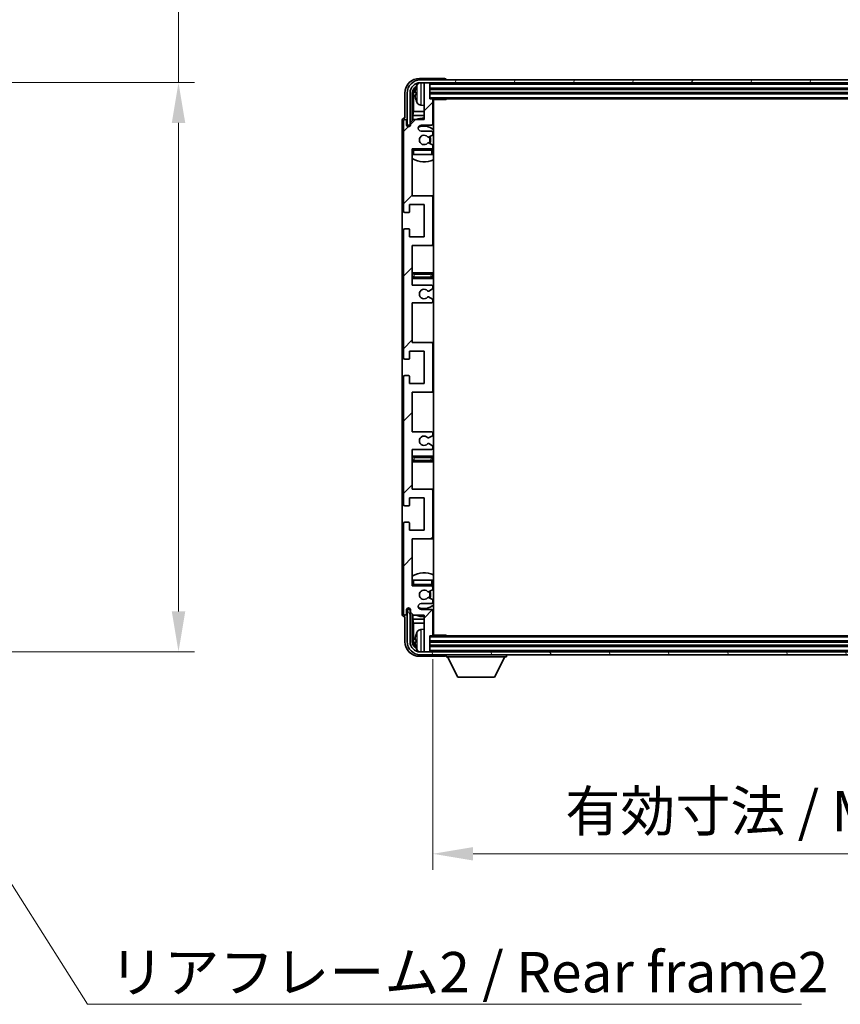
# Model space of a CAD drawing. Units: millimetres. Extents: x 0 to 10822, y 0 to 1546.
# Drawn here: x 2830 to 3109, y 898 to 1234 of the extents above; entities that cross this region are included whole.
import ezdxf

# ---------------------------------------------------------------- set-up
doc = ezdxf.new("R2010")
doc.units = ezdxf.units.MM
doc.header["$LTSCALE"] = 3
doc.layers.get('Defpoints').update_dxf_attribs({"lineweight": 25})
for name, color, linetype, lineweight in [('Dimension (ISO)', 7, 'Continuous', 18), ('Hatch (ISO)', 1, 'Continuous', 18), ('Symbol (ISO)', 7, 'Continuous', 18), ('Visible (ISO)', 7, 'Continuous', 35), ('Visible Narrow (ISO)', 7, 'Continuous', 25)]:
    doc.layers.add(name, color=color, linetype=linetype, lineweight=lineweight)
doc.styles.add('Note Text (TK)', font='txt')
doc.dimstyles.new('Default - Method 1b (TK)', dxfattribs={"dimscale": 3, "dimtxt": 2.5, "dimasz": 2.5, "dimexe": 1, "dimexo": 1.5, "dimgap": 1, "dimtad": 1, "dimtoh": 1, "dimrnd": 1e-08, "dimdsep": 46, "dimtxsty": 'Note Text (TK)', "dimcen": 0.09, "dimdle": 5, "dimclrd": 100, "dimclre": 100, "dimclrt": 7, "dimadec": 1, "dimazin": 1, "dimtfac": 1, "dimtmove": 0, "dimatfit": 3, "dimfxl": 1, "dimtolj": 1, "dimlwd": -1, "dimlwe": -1, "dimarcsym": 0})
doc.dimstyles.new('Default - Method 1b (TK)$7', dxfattribs={"dimscale": 3, "dimtxt": 2.5, "dimasz": 2.5, "dimexe": 1, "dimexo": 1.5, "dimgap": 1, "dimtad": 1, "dimtoh": 1, "dimrnd": 1e-08, "dimdsep": 46, "dimtxsty": 'Note Text (TK)', "dimcen": 0.09, "dimdle": 5, "dimclrd": 100, "dimclre": 100, "dimclrt": 7, "dimadec": 1, "dimazin": 1, "dimtfac": 1, "dimtmove": 0, "dimatfit": 3, "dimfxl": 1, "dimtolj": 1, "dimlwd": -1, "dimlwe": -1, "dimarcsym": 0})

# ---------------------------------------------------------------- blocks, each defined once
blk = doc.blocks.new('*D216')
at = {"layer": 'Defpoints', "color": 0}
for p in [(2779.29, 1212.5), (2779.29, 1018.5), (2883.79, 1018.5)]:
    blk.add_point(p, dxfattribs=at)
at = {"layer": 'Dimension (ISO)', "color": 100}
for p, q in [((2883.79, 1212.5), (2883.79, 1461.54)), ((2787.54, 1212.5), (2889.29, 1212.5)), ((2883.79, 1032.25), (2883.79, 1198.75)), ((2787.54, 1018.5), (2889.29, 1018.5))]:
    blk.add_line(p, q, dxfattribs=at)
for points in [[(2881.5, 1198.75), (2886.09, 1198.75), (2883.79, 1212.5)], [(2881.5, 1032.25), (2886.09, 1032.25), (2883.79, 1018.5)]]:
    blk.add_solid(points, dxfattribs=at)
at = {"layer": 'Dimension (ISO)', "color": 7, "insert": (2869.23, 1246.9), "char_height": 13.75, "attachment_point": 4, "rotation": 90, "style": 'Note Text (TK)'}
blk.add_mtext('\\A1;\\fＭＳ Ｐゴシック|b0|i0;\\H13.7500;有効寸法 / Max dim. 194', dxfattribs=at)
blk = doc.blocks.new('*D219')
at = {"layer": 'Defpoints', "color": 0}
for p in [(2970.52, 1024.25), (3269.52, 1024.25), (3269.52, 949.63)]:
    blk.add_point(p, dxfattribs=at)
at = {"layer": 'Dimension (ISO)', "color": 100}
for p, q in [((2970.52, 1016), (2970.52, 944.13)), ((3269.52, 1016), (3269.52, 944.13)), ((2984.27, 949.63), (3255.77, 949.63))]:
    blk.add_line(p, q, dxfattribs=at)
for points in [[(2984.27, 951.93), (2984.27, 947.34), (2970.52, 949.63)], [(3255.77, 951.93), (3255.77, 947.34), (3269.52, 949.63)]]:
    blk.add_solid(points, dxfattribs=at)
at = {"layer": 'Dimension (ISO)', "color": 7, "insert": (3015.69, 964.2), "char_height": 13.75, "attachment_point": 4, "style": 'Note Text (TK)'}
blk.add_mtext('\\A1;\\fＭＳ Ｐゴシック|b0|i0;\\H13.7500;有効寸法 / Max dim. 299', dxfattribs=at)

msp = doc.modelspace()

# ---------------------------------------------------------------- hatches: boundary and pattern name
at = {"layer": 'Hatch (ISO)'}
h = msp.add_hatch(dxfattribs=at)
h.set_pattern_fill('ANSI31', color=256, scale=139.7, style=0)
h.set_pattern_definition([(45, (1103.25, -44), (-12.34785, 12.34785), [])])
edge = h.paths.add_edge_path()
edge.add_line((2963.5227, 1143.4514), (2963.5227, 1156.9514))
edge.add_line((2963.5227, 1156.9514), (2970.0227, 1156.9514))
edge.add_ellipse((2970.0227, 1157.4514), major_axis=(0, -0.5), ratio=1, start_angle=0, end_angle=90)
edge.add_line((2970.5227, 1157.4514), (2970.5227, 1173.4514))
edge.add_ellipse((2970.0227, 1173.4514), major_axis=(0.5, 0), ratio=1, start_angle=0, end_angle=90)
edge.add_line((2970.0227, 1173.9514), (2963.5227, 1173.9514))
edge.add_line((2963.5227, 1173.9514), (2963.5227, 1189.9514))
edge.add_line((2963.5227, 1189.9514), (2970.0227, 1189.9514))
edge.add_ellipse((2970.0227, 1190.4514), major_axis=(0, -0.5), ratio=1, start_angle=0, end_angle=90)
edge.add_line((2970.5227, 1190.4514), (2970.5227, 1191.0462))
edge.add_ellipse((2970.2227, 1191.0462), major_axis=(0.3, 0), ratio=1, start_angle=0, end_angle=60)
edge.add_line((2970.3727, 1191.306), (2969.3244, 1191.9112))
edge.add_ellipse((2969.1744, 1191.6514), major_axis=(0.15, 0.2598), ratio=1, start_angle=0, end_angle=30)
edge.add_line((2969.1744, 1191.9514), (2968.9084, 1191.9514))
edge.add_ellipse((2968.9084, 1191.6514), major_axis=(0, 0.3), ratio=1, start_angle=0, end_angle=46.826449)
edge.add_ellipse((2967.5227, 1192.9514), major_axis=(1.1669, -1.0947), ratio=1, start_angle=86.347102, end_angle=360, ccw=False)
edge.add_ellipse((2968.9084, 1194.2514), major_axis=(-0.2188, -0.2053), ratio=1, start_angle=0, end_angle=46.826449)
edge.add_line((2968.9084, 1193.9514), (2969.1744, 1193.9514))
edge.add_ellipse((2969.1744, 1194.2514), major_axis=(0, -0.3), ratio=1, start_angle=0, end_angle=30)
edge.add_line((2969.3244, 1193.9916), (2970.3727, 1194.5969))
edge.add_ellipse((2970.2227, 1194.8567), major_axis=(0.15, -0.2598), ratio=1, start_angle=0, end_angle=60)
edge.add_line((2970.5227, 1194.8567), (2970.5227, 1195.4514))
edge.add_ellipse((2970.0227, 1195.4514), major_axis=(0.5, 0), ratio=1, start_angle=0, end_angle=90)
edge.add_line((2970.0227, 1195.9514), (2966.5227, 1195.9514))
edge.add_ellipse((2966.5227, 1196.9514), major_axis=(0, -1), ratio=1, start_angle=180, end_angle=360, ccw=False)
edge.add_line((2966.5227, 1197.9514), (2970.0227, 1197.9514))
edge.add_ellipse((2970.0227, 1198.4514), major_axis=(0, -0.5), ratio=1, start_angle=0, end_angle=90)
edge.add_line((2970.5227, 1198.4514), (2970.5227, 1206.6514))
edge.add_ellipse((2970.2227, 1206.6514), major_axis=(0.3, 0), ratio=1, start_angle=0, end_angle=90)
edge.add_line((2970.2227, 1206.9514), (2969.5227, 1206.9514))
edge.add_line((2969.5227, 1206.9514), (2969.5227, 1212.1514))
edge.add_ellipse((2969.2227, 1212.1514), major_axis=(0.3, 0), ratio=1, start_angle=0, end_angle=90)
edge.add_line((2969.2227, 1212.4514), (2967.8227, 1212.4514))
edge.add_ellipse((2967.8227, 1212.1514), major_axis=(0, 0.3), ratio=1, start_angle=0, end_angle=90)
edge.add_line((2967.5227, 1212.1514), (2967.5227, 1199.9514))
edge.add_line((2967.5227, 1199.9514), (2963.8727, 1199.9514))
edge.add_line((2963.8727, 1199.9514), (2962.8727, 1198.9514))
edge.add_line((2962.8727, 1198.9514), (2962.8727, 1198.0514))
edge.add_ellipse((2962.1977, 1198.1311), major_axis=(0.675, -0.0797), ratio=1, start_angle=193.465843, end_angle=360, ccw=False)
edge.add_line((2961.5227, 1198.0514), (2961.5227, 1199.4514))
edge.add_ellipse((2961.0227, 1199.4514), major_axis=(0.5, 0), ratio=1, start_angle=0, end_angle=180)
edge.add_line((2960.5227, 1199.4514), (2960.5227, 1168.7014))
edge.add_ellipse((2961.0227, 1168.7014), major_axis=(-0.5, 0), ratio=1, start_angle=0, end_angle=90)
edge.add_line((2961.0227, 1168.2014), (2962.2227, 1168.2014))
edge.add_ellipse((2962.2227, 1168.5014), major_axis=(0, -0.3), ratio=1, start_angle=0, end_angle=90)
edge.add_line((2962.5227, 1168.5014), (2962.5227, 1170.9514))
edge.add_line((2962.5227, 1170.9514), (2967.5227, 1170.9514))
edge.add_line((2967.5227, 1170.9514), (2967.5227, 1159.9514))
edge.add_line((2967.5227, 1159.9514), (2962.5227, 1159.9514))
edge.add_line((2962.5227, 1159.9514), (2962.5227, 1162.4014))
edge.add_ellipse((2962.2227, 1162.4014), major_axis=(0.3, 0), ratio=1, start_angle=0, end_angle=90)
edge.add_line((2962.2227, 1162.7014), (2961.0227, 1162.7014))
edge.add_ellipse((2961.0227, 1162.2014), major_axis=(0, 0.5), ratio=1, start_angle=0, end_angle=90)
edge.add_line((2960.5227, 1162.2014), (2960.5227, 1118.7014))
edge.add_ellipse((2961.0227, 1118.7014), major_axis=(-0.5, 0), ratio=1, start_angle=0, end_angle=90)
edge.add_line((2961.0227, 1118.2014), (2962.2227, 1118.2014))
edge.add_ellipse((2962.2227, 1118.5014), major_axis=(0, -0.3), ratio=1, start_angle=0, end_angle=90)
edge.add_line((2962.5227, 1118.5014), (2962.5227, 1120.9514))
edge.add_line((2962.5227, 1120.9514), (2967.5227, 1120.9514))
edge.add_line((2967.5227, 1120.9514), (2967.5227, 1109.9514))
edge.add_line((2967.5227, 1109.9514), (2962.5227, 1109.9514))
edge.add_line((2962.5227, 1109.9514), (2962.5227, 1112.4014))
edge.add_ellipse((2962.2227, 1112.4014), major_axis=(0.3, 0), ratio=1, start_angle=0, end_angle=90)
edge.add_line((2962.2227, 1112.7014), (2961.0227, 1112.7014))
edge.add_ellipse((2961.0227, 1112.2014), major_axis=(0, 0.5), ratio=1, start_angle=0, end_angle=90)
edge.add_line((2960.5227, 1112.2014), (2960.5227, 1068.7014))
edge.add_ellipse((2961.0227, 1068.7014), major_axis=(-0.5, 0), ratio=1, start_angle=0, end_angle=90)
edge.add_line((2961.0227, 1068.2014), (2962.2227, 1068.2014))
edge.add_ellipse((2962.2227, 1068.5014), major_axis=(0, -0.3), ratio=1, start_angle=0, end_angle=90)
edge.add_line((2962.5227, 1068.5014), (2962.5227, 1070.9514))
edge.add_line((2962.5227, 1070.9514), (2967.5227, 1070.9514))
edge.add_line((2967.5227, 1070.9514), (2967.5227, 1059.9514))
edge.add_line((2967.5227, 1059.9514), (2962.5227, 1059.9514))
edge.add_line((2962.5227, 1059.9514), (2962.5227, 1062.4014))
edge.add_ellipse((2962.2227, 1062.4014), major_axis=(0.3, 0), ratio=1, start_angle=0, end_angle=90)
edge.add_line((2962.2227, 1062.7014), (2961.0227, 1062.7014))
edge.add_ellipse((2961.0227, 1062.2014), major_axis=(0, 0.5), ratio=1, start_angle=0, end_angle=90)
edge.add_line((2960.5227, 1062.2014), (2960.5227, 1031.4514))
edge.add_ellipse((2961.0227, 1031.4514), major_axis=(-0.5, 0), ratio=1, start_angle=0, end_angle=180)
edge.add_line((2961.5227, 1031.4514), (2961.5227, 1032.8514))
edge.add_ellipse((2962.1977, 1032.7718), major_axis=(-0.675, 0.0797), ratio=1, start_angle=193.465843, end_angle=360, ccw=False)
edge.add_line((2962.8727, 1032.8514), (2962.8727, 1031.9514))
edge.add_line((2962.8727, 1031.9514), (2963.8727, 1030.9514))
edge.add_line((2963.8727, 1030.9514), (2967.5227, 1030.9514))
edge.add_line((2967.5227, 1030.9514), (2967.5227, 1018.7514))
edge.add_ellipse((2967.8227, 1018.7514), major_axis=(-0.3, 0), ratio=1, start_angle=0, end_angle=90)
edge.add_line((2967.8227, 1018.4514), (2969.2227, 1018.4514))
edge.add_ellipse((2969.2227, 1018.7514), major_axis=(0, -0.3), ratio=1, start_angle=0, end_angle=90)
edge.add_line((2969.5227, 1018.7514), (2969.5227, 1023.9514))
edge.add_line((2969.5227, 1023.9514), (2970.2227, 1023.9514))
edge.add_ellipse((2970.2227, 1024.2514), major_axis=(0, -0.3), ratio=1, start_angle=0, end_angle=90)
edge.add_line((2970.5227, 1024.2514), (2970.5227, 1032.4514))
edge.add_ellipse((2970.0227, 1032.4514), major_axis=(0.5, 0), ratio=1, start_angle=0, end_angle=90)
edge.add_line((2970.0227, 1032.9514), (2966.5227, 1032.9514))
edge.add_ellipse((2966.5227, 1033.9514), major_axis=(0, -1), ratio=1, start_angle=180, end_angle=360, ccw=False)
edge.add_line((2966.5227, 1034.9514), (2970.0227, 1034.9514))
edge.add_ellipse((2970.0227, 1035.4514), major_axis=(0, -0.5), ratio=1, start_angle=0, end_angle=90)
edge.add_line((2970.5227, 1035.4514), (2970.5227, 1036.0462))
edge.add_ellipse((2970.2227, 1036.0462), major_axis=(0.3, 0), ratio=1, start_angle=0, end_angle=60)
edge.add_line((2970.3727, 1036.306), (2969.3244, 1036.9112))
edge.add_ellipse((2969.1744, 1036.6514), major_axis=(0.15, 0.2598), ratio=1, start_angle=0, end_angle=30)
edge.add_line((2969.1744, 1036.9514), (2968.9084, 1036.9514))
edge.add_ellipse((2968.9084, 1036.6514), major_axis=(0, 0.3), ratio=1, start_angle=0, end_angle=46.826449)
edge.add_ellipse((2967.5227, 1037.9514), major_axis=(1.1669, -1.0947), ratio=1, start_angle=86.347102, end_angle=360, ccw=False)
edge.add_ellipse((2968.9084, 1039.2514), major_axis=(-0.2188, -0.2053), ratio=1, start_angle=0, end_angle=46.826449)
edge.add_line((2968.9084, 1038.9514), (2969.1744, 1038.9514))
edge.add_ellipse((2969.1744, 1039.2514), major_axis=(0, -0.3), ratio=1, start_angle=0, end_angle=30)
edge.add_line((2969.3244, 1038.9916), (2970.3727, 1039.5969))
edge.add_ellipse((2970.2227, 1039.8567), major_axis=(0.15, -0.2598), ratio=1, start_angle=0, end_angle=60)
edge.add_line((2970.5227, 1039.8567), (2970.5227, 1040.4514))
edge.add_ellipse((2970.0227, 1040.4514), major_axis=(0.5, 0), ratio=1, start_angle=0, end_angle=90)
edge.add_line((2970.0227, 1040.9514), (2963.5227, 1040.9514))
edge.add_line((2963.5227, 1040.9514), (2963.5227, 1056.9514))
edge.add_line((2963.5227, 1056.9514), (2970.0227, 1056.9514))
edge.add_ellipse((2970.0227, 1057.4514), major_axis=(0, -0.5), ratio=1, start_angle=0, end_angle=90)
edge.add_line((2970.5227, 1057.4514), (2970.5227, 1073.4514))
edge.add_ellipse((2970.0227, 1073.4514), major_axis=(0.5, 0), ratio=1, start_angle=0, end_angle=90)
edge.add_line((2970.0227, 1073.9514), (2963.5227, 1073.9514))
edge.add_line((2963.5227, 1073.9514), (2963.5227, 1087.4514))
edge.add_line((2963.5227, 1087.4514), (2970.0227, 1087.4514))
edge.add_ellipse((2970.0227, 1087.9514), major_axis=(0, -0.5), ratio=1, start_angle=0, end_angle=90)
edge.add_line((2970.5227, 1087.9514), (2970.5227, 1088.4616))
edge.add_ellipse((2970.2227, 1088.4616), major_axis=(0.3, 0), ratio=1, start_angle=0, end_angle=60)
edge.add_line((2970.3727, 1088.7214), (2969.0995, 1089.4565))
edge.add_ellipse((2968.9495, 1089.1967), major_axis=(0.15, 0.2598), ratio=1, start_angle=0, end_angle=78.671012)
edge.add_ellipse((2967.5227, 1090.4514), major_axis=(1.2015, -1.0566), ratio=1, start_angle=82.662386, end_angle=360, ccw=False)
edge.add_ellipse((2968.9494, 1091.7063), major_axis=(-0.2253, -0.1981), ratio=1, start_angle=0, end_angle=77.981127)
edge.add_line((2969.0963, 1091.4447), (2970.3696, 1092.1597))
edge.add_ellipse((2970.2227, 1092.4213), major_axis=(0.1469, -0.2616), ratio=1, start_angle=0, end_angle=60.685474)
edge.add_line((2970.5227, 1092.4213), (2970.5227, 1092.9514))
edge.add_ellipse((2970.0227, 1092.9514), major_axis=(0.5, 0), ratio=1, start_angle=0, end_angle=90)
edge.add_line((2970.0227, 1093.4514), (2963.5227, 1093.4514))
edge.add_line((2963.5227, 1093.4514), (2963.5227, 1106.9514))
edge.add_line((2963.5227, 1106.9514), (2970.0227, 1106.9514))
edge.add_ellipse((2970.0227, 1107.4514), major_axis=(0, -0.5), ratio=1, start_angle=0, end_angle=90)
edge.add_line((2970.5227, 1107.4514), (2970.5227, 1123.4514))
edge.add_ellipse((2970.0227, 1123.4514), major_axis=(0.5, 0), ratio=1, start_angle=0, end_angle=90)
edge.add_line((2970.0227, 1123.9514), (2963.5227, 1123.9514))
edge.add_line((2963.5227, 1123.9514), (2963.5227, 1137.4514))
edge.add_line((2963.5227, 1137.4514), (2970.0227, 1137.4514))
edge.add_ellipse((2970.0227, 1137.9514), major_axis=(0, -0.5), ratio=1, start_angle=0, end_angle=90)
edge.add_line((2970.5227, 1137.9514), (2970.5227, 1138.4816))
edge.add_ellipse((2970.2227, 1138.4816), major_axis=(0.3, 0), ratio=1, start_angle=0, end_angle=60.685474)
edge.add_line((2970.3696, 1138.7432), (2969.0963, 1139.4582))
edge.add_ellipse((2968.9494, 1139.1966), major_axis=(0.1469, 0.2616), ratio=1, start_angle=0, end_angle=77.981127)
edge.add_ellipse((2967.5227, 1140.4514), major_axis=(1.2014, -1.0567), ratio=1, start_angle=82.662386, end_angle=360, ccw=False)
edge.add_ellipse((2968.9495, 1141.7062), major_axis=(-0.2253, -0.1981), ratio=1, start_angle=0, end_angle=78.671012)
edge.add_line((2969.0995, 1141.4464), (2970.3727, 1142.1815))
edge.add_ellipse((2970.2227, 1142.4413), major_axis=(0.15, -0.2598), ratio=1, start_angle=0, end_angle=60)
edge.add_line((2970.5227, 1142.4413), (2970.5227, 1142.9514))
edge.add_ellipse((2970.0227, 1142.9514), major_axis=(0.5, 0), ratio=1, start_angle=0, end_angle=90)
edge.add_line((2970.0227, 1143.4514), (2963.5227, 1143.4514))
h = msp.add_hatch(dxfattribs=at)
h.set_pattern_fill('ANSI31', color=256, scale=139.7, angle=14.999978, style=0)
h.set_pattern_definition([(60, (1103.25, -44), (-15.12297, 8.73126), [])])
edge = h.paths.add_edge_path()
edge.add_ellipse((3273.7727, 1208.9514), major_axis=(0, 3.5), ratio=1, start_angle=270, end_angle=360)
edge.add_line((3273.7727, 1212.4514), (3272.2227, 1212.4514))
edge.add_line((3272.2227, 1212.4514), (3270.8227, 1212.4514))
edge.add_line((3270.8227, 1212.4514), (2969.2227, 1212.4514))
edge.add_line((2969.2227, 1212.4514), (2967.8227, 1212.4514))
edge.add_line((2967.8227, 1212.4514), (2966.2727, 1212.4514))
edge.add_ellipse((2966.2727, 1208.9514), major_axis=(-3.5, 0), ratio=1, start_angle=270, end_angle=360)
edge.add_line((2962.7727, 1208.9514), (2962.7727, 1197.9514))
edge.add_line((2962.7727, 1197.9514), (2961.7727, 1197.9514))
edge.add_line((2961.7727, 1197.9514), (2961.7727, 1208.9514))
edge.add_ellipse((2966.2727, 1208.9514), major_axis=(0, 4.5), ratio=1, start_angle=0, end_angle=90, ccw=False)
edge.add_line((2966.2727, 1213.4514), (3273.7727, 1213.4514))
edge.add_ellipse((3273.7727, 1208.9514), major_axis=(4.5, 0), ratio=1, start_angle=0, end_angle=90, ccw=False)
edge.add_line((3278.2727, 1208.9514), (3278.2727, 1197.9514))
edge.add_line((3278.2727, 1197.9514), (3277.2727, 1197.9514))
edge.add_line((3277.2727, 1197.9514), (3277.2727, 1208.9514))
h = msp.add_hatch(dxfattribs=at)
h.set_pattern_fill('ANSI31', color=256, scale=139.7, angle=75.000175, style=0)
h.set_pattern_definition([(120.0002, (1103.25, -44), (-15.12294, -8.7313), [])])
edge = h.paths.add_edge_path()
edge.add_ellipse((2966.2727, 1021.9514), major_axis=(0, -3.5), ratio=1, start_angle=270, end_angle=360)
edge.add_line((2966.2727, 1018.4514), (2967.8227, 1018.4514))
edge.add_line((2967.8227, 1018.4514), (2969.2227, 1018.4514))
edge.add_line((2969.2227, 1018.4514), (3270.8227, 1018.4514))
edge.add_line((3270.8227, 1018.4514), (3272.2227, 1018.4514))
edge.add_line((3272.2227, 1018.4514), (3273.7727, 1018.4514))
edge.add_ellipse((3273.7727, 1021.9514), major_axis=(3.5, 0), ratio=1, start_angle=270, end_angle=360)
edge.add_line((3277.2727, 1021.9514), (3277.2727, 1032.9514))
edge.add_line((3277.2727, 1032.9514), (3278.2727, 1032.9514))
edge.add_line((3278.2727, 1032.9514), (3278.2727, 1021.9514))
edge.add_ellipse((3273.7727, 1021.9514), major_axis=(0, -4.5), ratio=1, start_angle=0, end_angle=90, ccw=False)
edge.add_line((3273.7727, 1017.4514), (2966.2727, 1017.4514))
edge.add_ellipse((2966.2727, 1021.9514), major_axis=(-4.5, 0), ratio=1, start_angle=0, end_angle=90, ccw=False)
edge.add_line((2961.7727, 1021.9514), (2961.7727, 1032.9514))
edge.add_line((2961.7727, 1032.9514), (2962.7727, 1032.9514))
edge.add_line((2962.7727, 1032.9514), (2962.7727, 1021.9514))

# ---------------------------------------------------------------- linework, layer by layer
at = {"layer": 'Visible (ISO)'}
for p, q in [((2974.523, 1213.9514), (2966.0197, 1213.9514)), ((3273.7727, 1213.4514), (2966.2727, 1213.4514)), ((2966.2727, 1212.4514), (3273.7727, 1212.4514)), ((2967.5227, 1212.1514), (2967.5227, 1212.4514)), ((2967.5227, 1212.1514), (2967.5227, 1199.9514)), ((2969.2227, 1212.4514), (2967.8227, 1212.4514)), ((2969.5227, 1212.1514), (2969.5227, 1212.4514)), ((2969.5227, 1206.9514), (2969.5227, 1212.1514)), ((2975.0227, 1213.4514), (2975.0227, 1213.4517)), ((2961.0227, 1208.9545), (2961.0227, 1200.4514)), ((2961.7727, 1208.9514), (2961.7727, 1197.9514)), ((2962.7727, 1197.9514), (2962.7727, 1208.9514)), ((2963.5243, 1199.603), (2963.5243, 1208.9514)), ((2963.8735, 1208.6022), (2963.8735, 1202.6727)), ((2964.8087, 1208.9838), (2964.8087, 1208.4191)), ((2969.5227, 1210.4514), (3270.5227, 1210.4514)), ((2969.5227, 1208.9514), (3270.5227, 1208.9514)), ((2970.2227, 1206.9514), (2969.5227, 1206.9514)), ((2970.2227, 1206.9514), (3269.8227, 1206.9514)), ((2970.5185, 1206.7014), (2975.0932, 1206.7014)), ((2970.5227, 1198.4514), (2970.5227, 1206.6514)), ((2970.7727, 1024.2014), (2970.7727, 1206.7014)), ((2975.0932, 1206.7014), (2975.0932, 1206.9514)), ((2975.3433, 1206.9514), (2975.0932, 1206.7014)), ((2963.6814, 1201.2636), (2963.8735, 1202.6727)), ((2967.5227, 1202.6727), (2963.8735, 1202.6727)), ((2966.4638, 1204.7941), (2967.5227, 1204.7014)), ((2970.7727, 1202.6727), (2970.5227, 1202.6727)), ((2960.0227, 1199.452), (2960.0227, 1031.4508)), ((2960.5227, 1199.4514), (2960.5227, 1168.7014)), ((2961.0227, 1200.4514), (2961.0221, 1200.4514)), ((2961.5227, 1198.0514), (2961.5227, 1199.4514)), ((2963.8727, 1199.9514), (2962.8727, 1198.9514)), ((2962.8727, 1198.9514), (2962.8727, 1198.0514)), ((2963.6814, 1201.2636), (2963.6814, 1199.7601)), ((2967.5227, 1201.2636), (2963.6814, 1201.2636)), ((2967.5227, 1199.9514), (2963.8727, 1199.9514)), ((2970.7727, 1201.2636), (2970.5227, 1201.2636)), ((2961.7727, 1197.9514), (2962.7727, 1197.9514)), ((2962.5243, 1197.535), (2962.5243, 1197.75)), ((2962.5941, 1197.579), (2962.5941, 1197.6802)), ((2962.7241, 1197.9499), (2962.8528, 1197.9499)), ((2962.794, 1197.8801), (2962.8294, 1197.8801)), ((2966.5227, 1197.9514), (2970.0227, 1197.9514)), ((2970.0227, 1195.9514), (2966.5227, 1195.9514)), ((2970.5227, 1194.8567), (2970.5227, 1195.4514)), ((2968.9084, 1193.9514), (2969.1744, 1193.9514)), ((2969.1744, 1191.9514), (2968.9084, 1191.9514)), ((2969.3244, 1193.9916), (2970.3727, 1194.5969)), ((2970.3727, 1191.306), (2969.3244, 1191.9112)), ((2963.5227, 1173.9514), (2963.5227, 1189.9514)), ((2963.5227, 1189.9514), (2970.0227, 1189.9514)), ((2970.5227, 1190.4514), (2970.5227, 1191.0462)), ((2970.5227, 1187.9514), (2970.5227, 1189.4514)), ((2964.0227, 1187.9514), (2963.5227, 1187.9514)), ((2970.0227, 1187.9514), (2964.0227, 1187.9514)), ((2970.5227, 1187.9514), (2970.0227, 1187.9514)), ((2970.0227, 1173.9514), (2963.5227, 1173.9514)), ((2970.7727, 1173.9514), (2970.0227, 1173.9514)), ((2970.5227, 1157.4514), (2970.5227, 1173.4514)), ((2961.0227, 1168.2014), (2962.2227, 1168.2014)), ((2962.5227, 1168.5014), (2962.5227, 1170.9514)), ((2962.5227, 1170.9514), (2967.5227, 1170.9514)), ((2967.5227, 1170.9514), (2967.5227, 1159.9514)), ((2960.5227, 1162.2014), (2960.5227, 1118.7014)), ((2962.2227, 1162.7014), (2961.0227, 1162.7014)), ((2962.5227, 1159.9514), (2962.5227, 1162.4014)), ((2967.5227, 1159.9514), (2962.5227, 1159.9514)), ((2963.5227, 1143.4514), (2963.5227, 1156.9514)), ((2963.5227, 1156.9514), (2970.0227, 1156.9514)), ((2970.0227, 1156.9514), (2970.7727, 1156.9514)), ((2964.5227, 1147.7014), (2963.5227, 1147.7014)), ((2963.5227, 1145.7014), (2964.5227, 1145.7014)), ((2969.5227, 1147.7014), (2964.5227, 1147.7014)), ((2964.5227, 1145.7014), (2969.5227, 1145.7014)), ((2970.7727, 1147.7014), (2969.5227, 1147.7014)), ((2969.5227, 1145.7014), (2970.7727, 1145.7014)), ((2970.0227, 1143.4514), (2963.5227, 1143.4514)), ((2969.0995, 1141.4464), (2970.3727, 1142.1815)), ((2970.5227, 1142.4413), (2970.5227, 1142.9514)), ((2970.3696, 1138.7432), (2969.0963, 1139.4582)), ((2970.5227, 1137.9514), (2970.5227, 1138.4816)), ((2963.5227, 1123.9514), (2963.5227, 1137.4514)), ((2963.5227, 1137.4514), (2970.0227, 1137.4514)), ((2962.5227, 1118.5014), (2962.5227, 1120.9514)), ((2962.5227, 1120.9514), (2967.5227, 1120.9514)), ((2970.0227, 1123.9514), (2963.5227, 1123.9514)), ((2967.5227, 1120.9514), (2967.5227, 1109.9514)), ((2970.7727, 1123.9514), (2970.0227, 1123.9514)), ((2970.5227, 1107.4514), (2970.5227, 1123.4514)), ((2961.0227, 1118.2014), (2962.2227, 1118.2014)), ((2960.5227, 1112.2014), (2960.5227, 1068.7014)), ((2962.2227, 1112.7014), (2961.0227, 1112.7014)), ((2962.5227, 1109.9514), (2962.5227, 1112.4014)), ((2967.5227, 1109.9514), (2962.5227, 1109.9514)), ((2963.5227, 1093.4514), (2963.5227, 1106.9514)), ((2963.5227, 1106.9514), (2970.0227, 1106.9514)), ((2970.0227, 1106.9514), (2970.7727, 1106.9514)), ((2970.0227, 1093.4514), (2963.5227, 1093.4514)), ((2969.0963, 1091.4447), (2970.3696, 1092.1597)), ((2970.5227, 1092.4213), (2970.5227, 1092.9514)), ((2963.5227, 1073.9514), (2963.5227, 1087.4514)), ((2963.5227, 1087.4514), (2970.0227, 1087.4514)), ((2970.3727, 1088.7214), (2969.0995, 1089.4565)), ((2970.5227, 1087.9514), (2970.5227, 1088.4616)), ((2964.5227, 1085.2014), (2963.5227, 1085.2014)), ((2969.5227, 1085.2014), (2964.5227, 1085.2014)), ((2970.7727, 1085.2014), (2969.5227, 1085.2014)), ((2963.5227, 1083.2014), (2964.5227, 1083.2014)), ((2964.5227, 1083.2014), (2969.5227, 1083.2014)), ((2969.5227, 1083.2014), (2970.7727, 1083.2014)), ((2962.5227, 1068.5014), (2962.5227, 1070.9514)), ((2962.5227, 1070.9514), (2967.5227, 1070.9514)), ((2970.0227, 1073.9514), (2963.5227, 1073.9514)), ((2967.5227, 1070.9514), (2967.5227, 1059.9514)), ((2970.7727, 1073.9514), (2970.0227, 1073.9514)), ((2970.5227, 1057.4514), (2970.5227, 1073.4514)), ((2961.0227, 1068.2014), (2962.2227, 1068.2014)), ((2960.5227, 1062.2014), (2960.5227, 1031.4514)), ((2962.2227, 1062.7014), (2961.0227, 1062.7014)), ((2962.5227, 1059.9514), (2962.5227, 1062.4014)), ((2967.5227, 1059.9514), (2962.5227, 1059.9514)), ((2963.5227, 1040.9514), (2963.5227, 1056.9514)), ((2963.5227, 1056.9514), (2970.0227, 1056.9514)), ((2970.0227, 1056.9514), (2970.7727, 1056.9514)), ((2963.5227, 1042.9514), (2964.0227, 1042.9514)), ((2970.0227, 1040.9514), (2963.5227, 1040.9514)), ((2964.0227, 1042.9514), (2970.0227, 1042.9514)), ((2970.0227, 1042.9514), (2970.5227, 1042.9514)), ((2970.5227, 1041.4514), (2970.5227, 1042.9514)), ((2970.5227, 1039.8567), (2970.5227, 1040.4514)), ((2968.9084, 1038.9514), (2969.1744, 1038.9514)), ((2969.3244, 1038.9916), (2970.3727, 1039.5969)), ((2966.5227, 1034.9514), (2970.0227, 1034.9514)), ((2969.1744, 1036.9514), (2968.9084, 1036.9514)), ((2970.3727, 1036.306), (2969.3244, 1036.9112)), ((2970.5227, 1035.4514), (2970.5227, 1036.0462)), ((2961.0221, 1030.4514), (2961.0227, 1030.4514)), ((2961.0227, 1030.4514), (2961.0227, 1021.9484)), ((2961.5227, 1031.4514), (2961.5227, 1032.8514)), ((2962.7727, 1032.9514), (2961.7727, 1032.9514)), ((2961.7727, 1032.9514), (2961.7727, 1021.9514)), ((2962.5243, 1033.1528), (2962.5243, 1033.3679)), ((2962.5941, 1033.2227), (2962.5941, 1033.3239)), ((2962.8528, 1032.953), (2962.7241, 1032.953)), ((2962.7727, 1021.9514), (2962.7727, 1032.9514)), ((2962.8294, 1033.0228), (2962.794, 1033.0228)), ((2962.8727, 1032.8514), (2962.8727, 1031.9514)), ((2962.8727, 1031.9514), (2963.8727, 1030.9514)), ((2963.5243, 1021.9514), (2963.5243, 1031.2999)), ((2963.6814, 1031.1428), (2963.6814, 1029.6393)), ((2963.8727, 1030.9514), (2967.5227, 1030.9514)), ((2970.0227, 1032.9514), (2966.5227, 1032.9514)), ((2967.5227, 1030.9514), (2967.5227, 1018.7514)), ((2970.5227, 1024.2514), (2970.5227, 1032.4514)), ((2963.6814, 1029.6393), (2963.8735, 1028.2302)), ((2963.6814, 1029.6393), (2967.5227, 1029.6393)), ((2963.8735, 1028.2302), (2963.8735, 1022.3006)), ((2963.8735, 1028.2302), (2967.5227, 1028.2302)), ((2970.5227, 1029.6393), (2970.7727, 1029.6393)), ((2970.5227, 1028.2302), (2970.7727, 1028.2302)), ((2966.4638, 1026.1088), (2967.5227, 1026.2014)), ((2969.5227, 1018.7514), (2969.5227, 1023.9514)), ((2969.5227, 1023.9514), (2970.2227, 1023.9514)), ((3269.8227, 1023.9514), (2970.2227, 1023.9514)), ((2970.5185, 1024.2014), (2975.0932, 1024.2014)), ((2975.0932, 1023.9514), (2975.0932, 1024.2014)), ((2975.3433, 1023.9514), (2975.0932, 1024.2014)), ((2964.8087, 1022.4838), (2964.8087, 1021.9191)), ((3270.5227, 1021.9514), (2969.5227, 1021.9514)), ((3270.5227, 1020.4514), (2969.5227, 1020.4514)), ((2966.0197, 1016.9514), (2974.523, 1016.9514)), ((3273.7727, 1018.4514), (2966.2727, 1018.4514)), ((2966.2727, 1017.4514), (3273.7727, 1017.4514)), ((2967.5227, 1018.4514), (2967.5227, 1018.7514)), ((2967.8227, 1018.4514), (2969.2227, 1018.4514)), ((2969.5227, 1018.4514), (2969.5227, 1018.7514)), ((2975.0227, 1017.4514), (2975.0227, 1016.7514)), ((2995.6227, 1017.4514), (2995.6227, 1016.7514)), ((2975.0227, 1016.7514), (2995.6227, 1016.7514)), ((2979.0727, 1009.8514), (2975.5227, 1016.7514)), ((2991.5727, 1009.8514), (2995.1227, 1016.7514)), ((2979.0727, 1009.8514), (2991.5727, 1009.8514))]:
    msp.add_line(p, q, dxfattribs=at)
for centre, radius, start, end in [((2966.2727, 1208.9514), 4.5, 90, 180), ((2966.2727, 1208.9514), 3.5, 90, 180), ((2970.9227, 1208.7014), 6.5, 151.827266, 159.960393), ((2966.6033, 1211.0149), 1.6, 118.15067, 151.827266), ((2967.8227, 1212.1514), 0.3, 90, 180), ((2969.2227, 1212.1514), 0.3, 0, 90), ((2964.9333, 1210.8861), 0.1246, 159.960393, 178.185174), ((2964.9333, 1206.5168), 0.1246, 181.814826, 200.039607), ((2970.9227, 1208.7014), 6.5, 200.039607, 208.172734), ((2966.6033, 1206.388), 1.6, 208.172734, 265), ((2970.2227, 1206.6514), 0.3, 0, 90), ((2971.0227, 1205.4514), 0.5, 120, 240), ((2961.0227, 1199.4514), 0.5, 0, 180), ((2967.5227, 1192.9514), 7.5, 90, 111.03947), ((2970.0227, 1198.4514), 0.5, 270, 0), ((2967.5227, 1192.9514), 7.5, 64.320711, 66.421822), ((2962.1977, 1198.1311), 0.6797, 186.732921, 353.267079), ((2966.5227, 1196.9514), 1, 90, 270), ((2967.5227, 1192.9514), 4.75, 46.826449, 114.136249), ((2970.0227, 1195.4514), 0.5, 0, 90), ((2970.2227, 1194.8567), 0.3, 300, 0), ((2967.5227, 1192.9514), 1.6, 43.173551, 316.826449), ((2968.9084, 1194.2514), 0.3, 223.173551, 270), ((2968.9084, 1191.6514), 0.3, 90, 136.826449), ((2969.1744, 1194.2514), 0.3, 270, 300), ((2969.1744, 1191.6514), 0.3, 60, 90), ((2967.5227, 1192.9514), 2, 329.685488, 30.314512), ((2967.5227, 1192.9514), 2.25, 330, 30), ((2964.0227, 1189.4514), 0.5, 90, 180), ((2967.5227, 1192.9514), 4.75, 219.166711, 219.581736), ((2970.0227, 1190.4514), 0.5, 270, 0), ((2970.0227, 1189.4514), 0.5, 0, 90), ((2970.2227, 1191.0462), 0.3, 0, 60), ((2967.5227, 1192.9514), 4.75, 309.166711, 313.173551), ((2967.5227, 1192.9514), 7.5, 237.769047, 295.679289), ((2970.0227, 1173.4514), 0.5, 0, 90), ((2961.0227, 1168.7014), 0.5, 180, 270), ((2962.2227, 1168.5014), 0.3, 270, 0), ((2961.0227, 1162.2014), 0.5, 90, 180), ((2962.2227, 1162.4014), 0.3, 0, 90), ((2970.0227, 1157.4514), 0.5, 270, 0), ((2964.5227, 1146.7014), 1, 90, 270), ((2969.5227, 1146.7014), 1, 270, 90), ((2967.5227, 1140.4514), 1.6, 41.328988, 318.666601), ((2968.9495, 1141.7062), 0.3, 221.328988, 300), ((2970.0227, 1142.9514), 0.5, 0, 90), ((2970.2227, 1142.4413), 0.3, 300, 0), ((2968.9494, 1139.1966), 0.3, 60.685474, 138.666601), ((2970.0227, 1137.9514), 0.5, 270, 0), ((2970.2227, 1138.4816), 0.3, 0, 60.685474), ((2970.0227, 1123.4514), 0.5, 0, 90), ((2961.0227, 1118.7014), 0.5, 180, 270), ((2962.2227, 1118.5014), 0.3, 270, 0), ((2961.0227, 1112.2014), 0.5, 90, 180), ((2962.2227, 1112.4014), 0.3, 0, 90), ((2970.0227, 1107.4514), 0.5, 270, 0), ((2967.5227, 1090.4514), 1.6, 41.333399, 318.671012), ((2968.9494, 1091.7063), 0.3, 221.333399, 299.314526), ((2970.0227, 1092.9514), 0.5, 0, 90), ((2970.2227, 1092.4213), 0.3, 299.314526, 0), ((2968.9495, 1089.1967), 0.3, 60, 138.671012), ((2970.0227, 1087.9514), 0.5, 270, 0), ((2970.2227, 1088.4616), 0.3, 0, 60), ((2964.5227, 1084.2014), 1, 90, 270), ((2969.5227, 1084.2014), 1, 270, 90), ((2970.0227, 1073.4514), 0.5, 0, 90), ((2961.0227, 1068.7014), 0.5, 180, 270), ((2962.2227, 1068.5014), 0.3, 270, 0), ((2961.0227, 1062.2014), 0.5, 90, 180), ((2962.2227, 1062.4014), 0.3, 0, 90), ((2970.0227, 1057.4514), 0.5, 270, 0), ((2967.5227, 1037.9514), 7.5, 64.320711, 122.230953), ((2964.0227, 1041.4514), 0.5, 180, 270), ((2967.5227, 1037.9514), 4.75, 140.418264, 140.833289), ((2970.0227, 1041.4514), 0.5, 270, 0), ((2970.0227, 1040.4514), 0.5, 0, 90), ((2967.5227, 1037.9514), 4.75, 46.826449, 50.833289), ((2967.5227, 1037.9514), 1.6, 43.173551, 316.826449), ((2968.9084, 1039.2514), 0.3, 223.173551, 270), ((2969.1744, 1039.2514), 0.3, 270, 300), ((2967.5227, 1037.9514), 2, 329.685488, 30.314512), ((2967.5227, 1037.9514), 2.25, 330, 30), ((2970.2227, 1039.8567), 0.3, 300, 0), ((2966.5227, 1033.9514), 1, 90, 270), ((2967.5227, 1037.9514), 4.75, 245.863751, 313.173551), ((2968.9084, 1036.6514), 0.3, 90, 136.826449), ((2969.1744, 1036.6514), 0.3, 60, 90), ((2970.0227, 1035.4514), 0.5, 270, 0), ((2970.2227, 1036.0462), 0.3, 0, 60), ((2961.0227, 1031.4514), 0.5, 180, 0), ((2962.1977, 1032.7718), 0.6797, 6.732921, 173.267079), ((2967.5227, 1037.9514), 7.5, 248.96053, 270), ((2970.0227, 1032.4514), 0.5, 0, 90), ((2967.5227, 1037.9514), 7.5, 293.578178, 295.679289), ((2964.9333, 1024.3861), 0.1246, 159.960393, 178.185174), ((2970.9227, 1022.2014), 6.5, 151.827266, 159.960393), ((2966.6033, 1024.5149), 1.6, 95, 151.827266), ((2970.2227, 1024.2514), 0.3, 270, 0), ((2971.0227, 1025.4514), 0.5, 120, 240), ((2966.2727, 1021.9514), 4.5, 180, 270), ((2966.2727, 1021.9514), 3.5, 180, 270), ((2964.9333, 1020.0168), 0.1246, 181.814826, 200.039607), ((2970.9227, 1022.2014), 6.5, 200.039607, 208.172734), ((2966.6033, 1019.888), 1.6, 208.172734, 241.84933), ((2967.8227, 1018.7514), 0.3, 180, 270), ((2969.2227, 1018.7514), 0.3, 270, 0)]:
    msp.add_arc(centre, radius, start, end, dxfattribs=at)
for centre, major_axis, ratio, start_param, end_param in [((2966.0258, 1208.9484), (-3.5398, 3.5398), 0.99878277, 5.49839613, 7.06797448), ((2974.5224, 1213.4511), (0.354, 0.354), 0.99878277, 5.49839613, 7.06797448), ((2966.0258, 1208.9484), (-1.7699, 1.7699), 0.99878277, 5.955351, 7.06797448), ((2966.375, 1208.5992), (-1.7699, 1.7699), 0.99878277, 6.25050164, 7.06797448), ((2970.9105, 1208.6943), (-3.2829, 5.6083), 0.99488747, 0.69485901, 0.93384331), ((2970.9105, 1208.5618), (-6.4737, 0.5671), 0.05101764, 0.10959827, 0.34858257), ((2970.9105, 1208.8411), (-6.4737, -0.5671), 0.05101764, 5.93460274, 6.17358703), ((2970.9105, 1208.7086), (3.2829, 5.6083), 0.99488747, 2.20774935, 2.44673364), ((2961.0234, 1199.4508), (-0.708, 0.708), 0.99878277, 5.49839613, 7.06797448), ((2962.7244, 1197.7498), (-0.1416, 0.1416), 0.99878277, 5.49839613, 7.06797448), ((2962.7942, 1197.68), (-0.1416, 0.1416), 0.99878277, 5.49839613, 7.06797448), ((2961.0234, 1031.452), (-0.708, -0.708), 0.99878277, 5.49839613, 7.06797448), ((2962.7244, 1033.1531), (-0.1416, -0.1416), 0.99878277, 5.49839613, 7.06797448), ((2962.7942, 1033.2229), (-0.1416, -0.1416), 0.99878277, 5.49839613, 7.06797448), ((2970.9105, 1022.1943), (-3.2829, 5.6083), 0.99488747, 0.69485901, 0.93384331), ((2966.0258, 1021.9545), (-3.5398, -3.5398), 0.99878277, 5.49839613, 7.06797448), ((2966.0258, 1021.9545), (-1.7699, -1.7699), 0.99878277, 5.49839613, 6.61101961), ((2966.375, 1022.3037), (-1.7699, -1.7699), 0.99878277, 5.49839613, 6.31586897), ((2970.9105, 1022.0618), (-6.4737, 0.5671), 0.05101764, 0.10959827, 0.34858257), ((2970.9105, 1022.3411), (-6.4737, -0.5671), 0.05101764, 5.93460274, 6.17358703), ((2970.9105, 1022.2086), (3.2829, 5.6083), 0.99488747, 2.20774935, 2.44673364), ((2974.5224, 1017.4517), (0.354, -0.354), 0.99878277, 5.49839613, 7.06797448)]:
    msp.add_ellipse(centre, major_axis=major_axis, ratio=ratio, start_param=start_param, end_param=end_param, dxfattribs=at)
for points, knots in [([(2964.4725, 1209.0894), (2964.4681, 1209.0919), (2964.4645, 1209.1027), (2964.4598, 1209.141), (2964.4589, 1209.1684), (2964.4595, 1209.2303), (2964.4612, 1209.2688), (2964.4663, 1209.3409), (2964.4692, 1209.3729), (2964.4725, 1209.4042)], [0, 0, 0, 0, 0.0124997785, 0.0124997785, 0.0249995571, 0.0249995571, 0.0375236714, 0.0375236714, 0.0466766062, 0.0466766062, 0.0466766062, 0.0466766062]), ([(2964.4725, 1207.9987), (2964.4681, 1208.0401), (2964.4645, 1208.0839), (2964.4598, 1208.1636), (2964.4589, 1208.1995), (2964.4595, 1208.2555), (2964.4612, 1208.2792), (2964.4663, 1208.3051), (2964.4692, 1208.3116), (2964.4725, 1208.3135)], [0, 0, 0, 0, 0.0125039067, 0.0125039067, 0.0250078135, 0.0250078135, 0.0375277995, 0.0375277995, 0.0466766392, 0.0466766392, 0.0466766392, 0.0466766392]), ([(2964.4725, 1022.5894), (2964.4681, 1022.5919), (2964.4645, 1022.6027), (2964.4598, 1022.641), (2964.4589, 1022.6684), (2964.4595, 1022.7303), (2964.4612, 1022.7688), (2964.4663, 1022.8409), (2964.4692, 1022.8729), (2964.4725, 1022.9042)], [0, 0, 0, 0, 0.0124997785, 0.0124997785, 0.0249995571, 0.0249995571, 0.0375236714, 0.0375236714, 0.0466766062, 0.0466766062, 0.0466766062, 0.0466766062]), ([(2964.4725, 1021.4987), (2964.4681, 1021.5401), (2964.4645, 1021.5839), (2964.4598, 1021.6636), (2964.4589, 1021.6995), (2964.4595, 1021.7555), (2964.4612, 1021.7792), (2964.4663, 1021.8051), (2964.4692, 1021.8116), (2964.4725, 1021.8135)], [0, 0, 0, 0, 0.0125039067, 0.0125039067, 0.0250078135, 0.0250078135, 0.0375277995, 0.0375277995, 0.0466766392, 0.0466766392, 0.0466766392, 0.0466766392])]:
    msp.add_open_spline(points, degree=3, knots=knots, dxfattribs=at)
at = {"layer": 'Visible Narrow (ISO)'}
for p, q in [((2965.1928, 1205.6326), (2965.1928, 1211.7703)), ((2966.4638, 1212.4514), (2966.4638, 1204.7941)), ((2969.5227, 1211.9514), (3270.5227, 1211.9514)), ((2963.8735, 1208.6022), (2963.5243, 1208.9514)), ((2964.8163, 1210.9288), (2964.8163, 1210.911)), ((2964.8163, 1208.982), (2964.8163, 1208.4209)), ((2969.5227, 1210.7514), (3270.5227, 1210.7514)), ((2969.5227, 1210.1514), (3270.5227, 1210.1514)), ((2969.5227, 1209.2514), (3270.5227, 1209.2514)), ((2969.5227, 1208.6514), (3270.5227, 1208.6514)), ((2964.8163, 1206.4918), (2964.8163, 1206.4741)), ((2969.5227, 1207.4514), (3270.5227, 1207.4514)), ((2962.5243, 1197.75), (2962.5941, 1197.6802)), ((2962.794, 1197.8801), (2962.7241, 1197.9499)), ((2963.5227, 1189.4514), (2964.0227, 1189.4514)), ((2964.0227, 1189.4514), (2964.0227, 1189.9514)), ((2964.0227, 1187.9514), (2964.0227, 1189.4514)), ((2964.0227, 1189.4514), (2970.0227, 1189.4514)), ((2970.0227, 1189.9514), (2970.0227, 1189.4514)), ((2970.0227, 1189.4514), (2970.5227, 1189.4514)), ((2970.0227, 1189.4514), (2970.0227, 1187.9514)), ((2964.5227, 1147.7014), (2964.5227, 1147.2014)), ((2964.5227, 1147.2014), (2969.5227, 1147.2014)), ((2964.5227, 1145.7014), (2964.5227, 1146.2014)), ((2969.5227, 1146.2014), (2964.5227, 1146.2014)), ((2969.5227, 1147.2014), (2969.5227, 1147.7014)), ((2969.5227, 1145.7014), (2969.5227, 1146.2014)), ((2964.5227, 1085.2014), (2964.5227, 1084.7014)), ((2964.5227, 1084.7014), (2969.5227, 1084.7014)), ((2969.5227, 1084.7014), (2969.5227, 1085.2014)), ((2964.5227, 1083.2014), (2964.5227, 1083.7014)), ((2969.5227, 1083.7014), (2964.5227, 1083.7014)), ((2969.5227, 1083.2014), (2969.5227, 1083.7014)), ((2964.0227, 1041.4514), (2963.5227, 1041.4514)), ((2964.0227, 1041.4514), (2964.0227, 1042.9514)), ((2970.0227, 1041.4514), (2964.0227, 1041.4514)), ((2964.0227, 1040.9514), (2964.0227, 1041.4514)), ((2970.0227, 1042.9514), (2970.0227, 1041.4514)), ((2970.5227, 1041.4514), (2970.0227, 1041.4514)), ((2970.0227, 1041.4514), (2970.0227, 1040.9514)), ((2962.5941, 1033.2227), (2962.5243, 1033.1528)), ((2962.7241, 1032.953), (2962.794, 1033.0228)), ((2964.8163, 1024.4288), (2964.8163, 1024.411)), ((2965.1928, 1019.1326), (2965.1928, 1025.2703)), ((2966.4638, 1026.1088), (2966.4638, 1018.4514)), ((2963.5243, 1021.9514), (2963.8735, 1022.3006)), ((2964.8163, 1022.482), (2964.8163, 1021.9209)), ((3270.5227, 1023.4514), (2969.5227, 1023.4514)), ((3270.5227, 1022.2514), (2969.5227, 1022.2514)), ((3270.5227, 1021.6514), (2969.5227, 1021.6514)), ((3270.5227, 1020.7514), (2969.5227, 1020.7514)), ((2964.8163, 1019.9918), (2964.8163, 1019.9741)), ((3270.5227, 1020.1514), (2969.5227, 1020.1514)), ((3270.5227, 1018.9514), (2969.5227, 1018.9514))]:
    msp.add_line(p, q, dxfattribs=at)
for centre, start, end in [((2964.5227, 1146.7014), 90, 270), ((2969.5227, 1146.7014), 270, 90), ((2964.5227, 1084.2014), 90, 270), ((2969.5227, 1084.2014), 270, 90)]:
    msp.add_arc(centre, 0.5, start, end, dxfattribs=at)

# ---------------------------------------------------------------- texts
at = {"layer": 'Symbol (ISO)', "color": 7, "insert": (2860.2022, 916.1797), "char_height": 13.75, "width": 246.293864, "attachment_point": 1, "line_spacing_factor": 1.5, "style": 'Note Text (TK)'}
msp.add_mtext('{\\fＭＳ Ｐゴシック|b0|i0;リアフレーム2 / Rear frame2}', dxfattribs=at)

# ---------------------------------------------------------------- dimensions: what is measured, and where the dimension line sits
at = {"layer": 'Dimension (ISO)', "color": 100}
dim = msp.add_linear_dim(base=(2883.7945, 1018.4977), p1=(2779.2945, 1212.4977), p2=(2779.2945, 1018.4977), angle=270, text='\\fＭＳ Ｐゴシック|b0|i0;\\H13.7500;有効寸法 / Max dim. <>', dimstyle='Default - Method 1b (TK)', override={"dimscale": 0, "dimtxt": 13.75, "dimasz": 13.75, "dimexe": 5.5, "dimexo": 8.25, "dimgap": 5.5, "dimtoh": 0, "dimdec": 2, "dimcen": 0.495, "dimtol": 0, "dimlim": 0, "dimtp": 0, "dimtm": 0, "dimtdec": 2, "dimtix": 0, "dimtofl": 0, "dimtmove": 0, "dimatfit": 2}, dxfattribs=at)
dim.commit()
dim.dimension.update_dxf_attribs({"geometry": '*D216', "text_midpoint": (2883.7945, 1351.4743), "dimtype": 160})
dim = msp.add_linear_dim(base=(3269.5227, 949.634), p1=(2970.5227, 1024.2514), p2=(3269.5227, 1024.2514), text='\\fＭＳ Ｐゴシック|b0|i0;\\H13.7500;有効寸法 / Max dim. <>', dimstyle='Default - Method 1b (TK)', override={"dimscale": 0, "dimtxt": 13.75, "dimasz": 13.75, "dimexe": 5.5, "dimexo": 8.25, "dimgap": 5.5, "dimtoh": 0, "dimdec": 2, "dimcen": 0.495, "dimtol": 0, "dimlim": 0, "dimtp": 0, "dimtm": 0, "dimtdec": 2, "dimtix": 0, "dimtofl": 0, "dimtmove": 0, "dimatfit": 1}, dxfattribs=at)
dim.commit()
dim.dimension.update_dxf_attribs({"geometry": '*D219', "text_midpoint": (3120.0227, 949.634), "dimtype": 160})

# ---------------------------------------------------------------- leaders
at = {"layer": 'Symbol (ISO)', "color": 100, "annotation_type": 0, "has_hookline": 1, "hookline_direction": 0, "text_width": 236.0156}
msp.add_leader([(2775.9803, 1019.9073), (2852.7022, 898.3397), (2860.2022, 898.3397)], dimstyle='Default - Method 1b (TK)$7', override={"dimgap": 0, "dimtad": 1}, dxfattribs=at)

doc.saveas('drawing.dxf')
